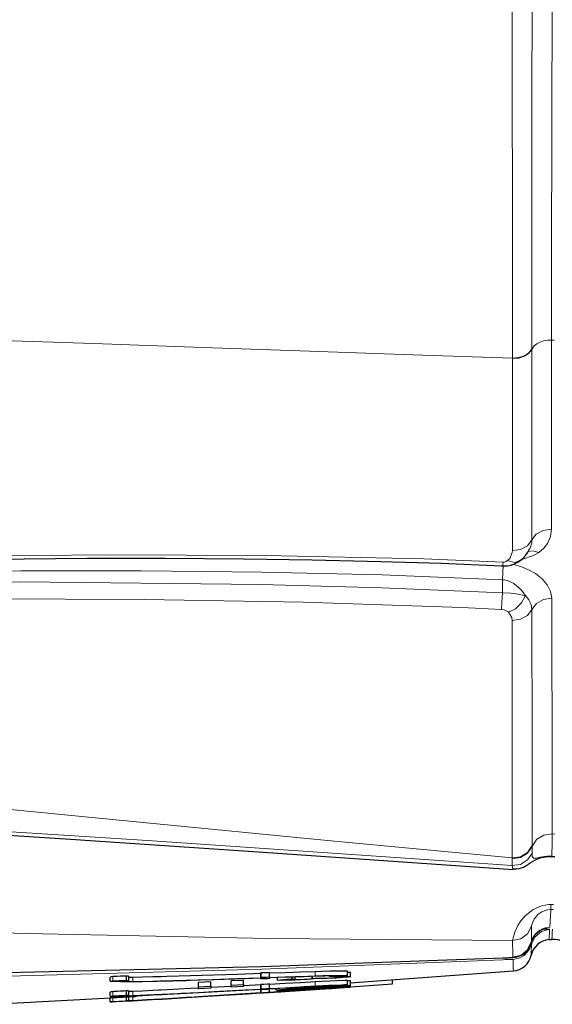
# Model space of a CAD drawing. Units: inches. Extents: x 1201 to 2983, y 938 to 2308.
# Drawn here: x 1842 to 1879, y 2080 to 2150 of the extents above; entities that cross this region are included whole.
import ezdxf

# ---------------------------------------------------------------- set-up
doc = ezdxf.new("R2010")
doc.units = ezdxf.units.IN
doc.header["$MEASUREMENT"] = 0
doc.layers.add('Capa 1', color=7, linetype='Continuous')

msp = doc.modelspace()

# ---------------------------------------------------------------- linework, layer by layer
at = {"layer": 'Capa 1', "color": 7, "lineweight": 9, "true_color": 0xffffff}
for points in [[(1878.035, 2186.187), (1878.021, 2174.611), (1878.009, 2164.61), (1878.003, 2159.661), (1877.998, 2154.768), (1877.992, 2149.945), (1877.988, 2145.641), (1877.984, 2141.419), (1877.981, 2137.274), (1877.979, 2133.24), (1877.978, 2129.927), (1877.977, 2126.715)], [(1879.523, 2186.545), (1879.523, 2186.544), (1879.516, 2184.034), (1879.486, 2173.998), (1879.465, 2167.343), (1879.443, 2160.751), (1879.422, 2154.254), (1879.407, 2149.425), (1879.393, 2144.681), (1879.381, 2140.043), (1879.372, 2135.532), (1879.365, 2131.361), (1879.362, 2127.342)], [(1876.604, 2126.06), (1876.604, 2126.06), (1876.603, 2129.299), (1876.602, 2132.64), (1876.599, 2138.07), (1876.595, 2143.693), (1876.591, 2149.467), (1876.587, 2154.318), (1876.582, 2160.879), (1876.577, 2167.53), (1876.574, 2174.24), (1876.57, 2185.833)], [(1876.604, 2126.06), (1869.552, 2126.303), (1862.241, 2126.557), (1854.702, 2126.82), (1846.968, 2127.091), (1839.073, 2127.367), (1828.504, 2127.738), (1817.787, 2128.113), (1806.998, 2128.489)], [(1879.362, 2127.342), (1879.081, 2127.33), (1878.809, 2127.28), (1878.556, 2127.193), (1878.335, 2127.073), (1878.152, 2126.926), (1878.016, 2126.757), (1877.977, 2126.686)], [(1879.362, 2127.342), (1879.362, 2125.32), (1879.363, 2121.414), (1879.366, 2117.702), (1879.372, 2113.954)], [(1879.564, 2127.335), (1879.362, 2127.342)], [(1877.977, 2126.715), (1877.77, 2126.444), (1877.449, 2126.232), (1877.046, 2126.099), (1876.604, 2126.06)], [(1877.977, 2126.686), (1877.77, 2126.415), (1877.449, 2126.202), (1877.046, 2126.069), (1876.604, 2126.03)], [(1877.977, 2126.715), (1877.977, 2126.686)], [(1877.977, 2126.686), (1877.977, 2123.013), (1877.978, 2119.494), (1877.979, 2115.839), (1877.981, 2113.199)], [(1876.598, 2112.443), (1876.6, 2115.1), (1876.602, 2118.78), (1876.604, 2122.319), (1876.604, 2126.03)], [(1876.604, 2126.03), (1876.604, 2126.06)], [(1879.372, 2113.954), (1878.784, 2113.874), (1878.29, 2113.606), (1877.981, 2113.199)], [(1879.372, 2113.954), (1879.304, 2113.45), (1879.083, 2112.956), (1878.825, 2112.625), (1878.472, 2112.32)], [(1877.981, 2113.199), (1877.673, 2112.794), (1877.183, 2112.525), (1876.598, 2112.443)], [(1877.981, 2113.199), (1877.967, 2113.004), (1877.852, 2112.626)], [(1876.256, 2111.739), (1876.264, 2111.745), (1876.418, 2111.9), (1876.59, 2112.314), (1876.598, 2112.443)], [(1878.472, 2112.32), (1878.096, 2112.095), (1877.26, 2111.808)], [(1878.472, 2112.32), (1878.07, 2112.438), (1877.713, 2112.39)], [(1807.666, 2111.311), (1827.785, 2111.867), (1837.848, 2112.054), (1847.912, 2112.149), (1859.127, 2112.111), (1870.344, 2111.861), (1875.942, 2111.633)], [(1875.928, 2111.361), (1875.932, 2111.431), (1875.942, 2111.633)], [(1875.942, 2111.633), (1876.037, 2111.639), (1876.159, 2111.68), (1876.256, 2111.739)], [(1877.143, 2111.737), (1876.742, 2111.614), (1876.256, 2111.739)], [(1875.898, 2110.39), (1867.385, 2110.731), (1858.868, 2110.927), (1850.341, 2111.012), (1841.815, 2111.011), (1824.744, 2110.822), (1807.673, 2110.466)], [(1875.898, 2110.39), (1875.924, 2110.923), (1875.947, 2111.376)], [(1876.541, 2111.468), (1876.771, 2111.431), (1877.314, 2111.277), (1877.8, 2111.074), (1878.228, 2110.83), (1878.715, 2110.443), (1879.072, 2110.018), (1879.303, 2109.549), (1879.382, 2109.075)], [(1807.673, 2109.958), (1824.724, 2110.185), (1841.777, 2110.249), (1858.838, 2110.058), (1867.37, 2109.822), (1875.898, 2109.452)], [(1877.528, 2109.26), (1877.23, 2109.674), (1876.694, 2110.125), (1876.244, 2110.325), (1876.037, 2110.373), (1875.898, 2110.39)], [(1875.898, 2109.452), (1875.898, 2110.39)], [(1875.836, 2108.282), (1875.863, 2108.788), (1875.898, 2109.452)], [(1875.898, 2109.452), (1876.491, 2109.425), (1877.01, 2109.368), (1877.447, 2109.282), (1877.528, 2109.26)], [(1875.836, 2108.282), (1873.03, 2108.419), (1861.799, 2108.805), (1850.563, 2108.993), (1839.325, 2109.039), (1828.081, 2108.981), (1816.839, 2108.845), (1807.694, 2108.695)], [(1876.323, 2108.088), (1876.831, 2108.338), (1877.258, 2108.753), (1877.528, 2109.26)], [(1877.528, 2109.26), (1877.77, 2108.964), (1877.925, 2108.645), (1877.984, 2108.291)], [(1877.984, 2108.291), (1878.298, 2108.716), (1878.793, 2108.995), (1879.382, 2109.075)], [(1879.382, 2109.075), (1879.39, 2106.284), (1879.398, 2103.701), (1879.405, 2101.327), (1879.41, 2099.166), (1879.412, 2097.245), (1879.413, 2095.406), (1879.412, 2093.79), (1879.41, 2092.402)], [(1876.323, 2108.088), (1876.299, 2108.111), (1876.169, 2108.197), (1876.014, 2108.255), (1875.836, 2108.282)], [(1876.594, 2107.505), (1876.558, 2107.723), (1876.323, 2108.088)], [(1876.594, 2107.505), (1877.18, 2107.588), (1877.673, 2107.866), (1877.984, 2108.291)], [(1877.984, 2108.291), (1877.986, 2106.258), (1877.988, 2104.332), (1877.99, 2102.51), (1877.992, 2100.799), (1877.994, 2098.487), (1877.995, 2096.442), (1877.996, 2094.61), (1877.996, 2092.986), (1877.995, 2091.584)], [(1876.581, 2090.704), (1876.581, 2092.11), (1876.581, 2093.74), (1876.582, 2095.588), (1876.583, 2097.651), (1876.586, 2099.974), (1876.588, 2102.287), (1876.591, 2104.799), (1876.594, 2107.505)], [(1876.581, 2090.704), (1863.53, 2091.947), (1850.475, 2093.216), (1837.428, 2094.487), (1822.109, 2095.963), (1806.923, 2097.392)], [(1806.916, 2094.613), (1828.856, 2093.336), (1850.789, 2091.944), (1876.581, 2090.163)], [(1877.995, 2091.521), (1878.318, 2092.007), (1878.82, 2092.32), (1879.41, 2092.402)], [(1879.41, 2092.402), (1879.407, 2091.789), (1879.401, 2090.823)], [(1879.61, 2092.383), (1879.41, 2092.402)], [(1876.581, 2090.704), (1877.17, 2090.786), (1877.671, 2091.098), (1877.995, 2091.584)], [(1876.581, 2090.641), (1877.17, 2090.723), (1877.671, 2091.035), (1877.995, 2091.521)], [(1877.995, 2091.521), (1877.994, 2091.048)], [(1877.995, 2091.584), (1877.995, 2091.521)], [(1876.581, 2090.163), (1877.17, 2090.247), (1877.671, 2090.56), (1877.994, 2091.048)], [(1876.581, 2090.641), (1876.581, 2090.704)], [(1876.581, 2090.163), (1876.581, 2090.641)], [(1877.994, 2091.048), (1878.012, 2090.81), (1878.088, 2090.686), (1878.291, 2090.684), (1878.568, 2090.75), (1878.863, 2090.804), (1879.048, 2090.823), (1879.163, 2090.828), (1879.346, 2090.826), (1879.401, 2090.823)], [(1879.399, 2090.802), (1879.4, 2090.807), (1879.401, 2090.823)], [(1879.401, 2090.823), (1879.601, 2090.809)], [(1876.67, 2089.952), (1876.622, 2089.941), (1876.581, 2090.163)], [(1876.616, 2084.86), (1876.67, 2085.112), (1876.779, 2085.451), (1876.994, 2085.916), (1877.205, 2086.251), (1877.504, 2086.608), (1878.083, 2087.065), (1878.661, 2087.315), (1879.186, 2087.404), (1879.32, 2087.407)], [(1879.32, 2087.407), (1879.317, 2087.152), (1879.314, 2087.051)], [(1879.32, 2087.407), (1879.521, 2087.406)], [(1876.616, 2084.86), (1859.403, 2084.998), (1842.191, 2085.352), (1824.561, 2085.863), (1806.933, 2086.459)], [(1879.314, 2087.051), (1879.121, 2087.038), (1878.984, 2087.01), (1878.695, 2086.898), (1878.406, 2086.692), (1878.152, 2086.377), (1878.042, 2086.157), (1877.989, 2085.999), (1877.962, 2085.864)], [(1879.314, 2087.051), (1879.31, 2086.972), (1879.293, 2086.639), (1879.245, 2085.797)], [(1879.514, 2087.051), (1879.314, 2087.051)], [(1876.616, 2084.86), (1877.198, 2084.986), (1877.676, 2085.342), (1877.962, 2085.864)], [(1877.962, 2085.864), (1877.96, 2085.692), (1877.951, 2085.099), (1877.947, 2084.736)], [(1879.245, 2085.797), (1878.671, 2085.645), (1878.21, 2085.269), (1877.947, 2084.736)], [(1879.245, 2085.797), (1879.163, 2085.778), (1879.037, 2085.766)], [(1877.945, 2084.591), (1878.205, 2085.126), (1878.664, 2085.504), (1879.238, 2085.659)], [(1878.724, 2085.667), (1879.047, 2085.671), (1879.238, 2085.659)], [(1879.238, 2085.659), (1879.235, 2085.607), (1879.224, 2085.415), (1879.208, 2085.116), (1879.198, 2084.948), (1879.197, 2084.922)], [(1879.398, 2084.937), (1879.398, 2084.939), (1879.399, 2084.97), (1879.409, 2085.144), (1879.426, 2085.448), (1879.438, 2085.669)], [(1876.644, 2083.674), (1876.634, 2084.056), (1876.62, 2084.679), (1876.616, 2084.86)], [(1877.945, 2084.591), (1877.938, 2084.027), (1877.937, 2083.968), (1877.935, 2083.826), (1877.935, 2083.816)], [(1875.919, 2083.627), (1875.92, 2083.627), (1876.16, 2083.638), (1876.357, 2083.649), (1876.524, 2083.661), (1876.623, 2083.67), (1876.644, 2083.674)], [(1876.648, 2083.523), (1877.058, 2083.605), (1877.425, 2083.804)], [(1875.93, 2083.504), (1858.868, 2082.826), (1841.797, 2082.354), (1836.176, 2082.236), (1818.503, 2081.962)], [(1876.648, 2083.523), (1876.608, 2083.526), (1876.488, 2083.525), (1876.307, 2083.52), (1876.084, 2083.511), (1875.93, 2083.504)], [(1876.671, 2082.71), (1876.67, 2082.721), (1876.666, 2082.869), (1876.664, 2082.931), (1876.648, 2083.523)], [(1848.344, 2082.004), (1848.344, 2082.305)], [(1849.743, 2081.952), (1849.743, 2082.254)], [(1862.657, 2082.352), (1862.657, 2082.653)], [(1862.657, 2081.631), (1862.657, 2081.933)], [(1848.344, 2080.939), (1848.344, 2081.24)], [(1849.743, 2080.955), (1849.743, 2081.256)], [(1849.743, 2080.601), (1849.743, 2080.903)], [(1848.344, 2080.534), (1848.344, 2080.835)]]:
    msp.add_lwpolyline(points, dxfattribs=at)
at = {"layer": 'Capa 1', "color": 7, "lineweight": 25, "true_color": 0xffffff}
for points in [[(1877.134, 2111.746), (1877.248, 2111.827), (1877.354, 2111.914), (1877.546, 2112.113), (1877.703, 2112.336), (1877.775, 2112.476), (1877.835, 2112.623)], [(1807.669, 2111.123), (1812.923, 2111.287), (1818.178, 2111.434), (1825.68, 2111.616), (1833.183, 2111.76), (1839.839, 2111.85), (1846.495, 2111.902), (1852.038, 2111.909), (1857.581, 2111.872), (1862.433, 2111.797), (1867.285, 2111.688), (1871.556, 2111.563), (1875.825, 2111.366), (1875.876, 2111.363), (1875.927, 2111.36)], [(1875.801, 2111.371), (1876.033, 2111.359), (1876.262, 2111.375), (1876.508, 2111.427), (1876.744, 2111.509), (1876.993, 2111.636), (1877.222, 2111.799)], [(1806.859, 2094.399), (1807.499, 2094.365), (1808.139, 2094.331), (1819.916, 2093.652), (1831.69, 2092.913), (1844.987, 2092.049), (1858.282, 2091.16), (1867.474, 2090.527), (1876.665, 2089.881)], [(1876.672, 2089.943), (1876.783, 2089.93), (1876.889, 2089.928), (1877.077, 2089.953), (1877.245, 2090.003), (1877.392, 2090.061), (1877.516, 2090.121), (1877.628, 2090.185), (1877.716, 2090.243), (1877.798, 2090.299), (1877.871, 2090.349), (1878.015, 2090.444), (1878.194, 2090.546), (1878.324, 2090.609), (1878.484, 2090.674), (1878.635, 2090.722), (1878.814, 2090.765), (1878.957, 2090.787), (1879.117, 2090.803), (1879.249, 2090.809), (1879.383, 2090.803), (1879.391, 2090.802), (1879.398, 2090.801)], [(1879.399, 2090.802), (1879.5, 2090.795), (1879.6, 2090.788)], [(1878.118, 2085.122), (1878.196, 2085.245), (1878.286, 2085.356), (1878.399, 2085.464), (1878.524, 2085.558), (1878.633, 2085.624), (1878.744, 2085.678), (1878.824, 2085.71), (1878.897, 2085.734), (1878.939, 2085.746), (1878.973, 2085.754), (1878.998, 2085.759), (1879.016, 2085.763), (1879.032, 2085.766), (1879.038, 2085.767), (1879.039, 2085.767)], [(1877.96, 2084.73), (1878.011, 2084.941), (1878.118, 2085.122)], [(1876.644, 2083.674), (1877.22, 2083.825), (1877.682, 2084.202), (1877.947, 2084.736)], [(1877.425, 2083.804), (1877.753, 2084.153), (1877.945, 2084.591)], [(1879.197, 2084.922), (1879.398, 2084.937)], [(1875.972, 2083.629), (1876.068, 2083.634), (1876.16, 2083.638), (1876.298, 2083.645), (1876.424, 2083.653), (1876.54, 2083.661), (1876.641, 2083.669), (1876.686, 2083.673), (1876.735, 2083.679), (1876.78, 2083.685), (1876.83, 2083.693), (1876.916, 2083.712), (1877.006, 2083.737), (1877.161, 2083.798), (1877.311, 2083.875), (1877.476, 2083.981), (1877.61, 2084.118), (1877.618, 2084.13), (1877.626, 2084.142)], [(1818.447, 2082.34), (1836.167, 2082.537), (1841.789, 2082.63), (1858.856, 2083.025), (1875.919, 2083.627)], [(1848.131, 2082.276), (1848.131, 2081.975)], [(1848.344, 2082.305), (1848.213, 2082.294), (1848.146, 2082.276)], [(1849.3, 2082.337), (1849.128, 2082.335), (1848.886, 2082.33), (1848.631, 2082.321), (1848.415, 2082.31), (1848.344, 2082.305)], [(1849.3, 2082.035), (1849.3, 2082.337)], [(1849.451, 2082.326), (1849.448, 2082.331), (1849.395, 2082.335), (1849.3, 2082.337)], [(1849.743, 2082.254), (1849.531, 2082.255), (1849.46, 2082.258)], [(1849.461, 2082.024), (1849.461, 2082.326)], [(1858.809, 2082.521), (1857.147, 2082.465), (1853.824, 2082.36), (1852.163, 2082.312), (1851.747, 2082.3), (1851.721, 2082.299), (1851.72, 2082.299), (1851.718, 2082.299), (1851.712, 2082.299), (1851.686, 2082.298), (1851.582, 2082.296), (1851.168, 2082.284), (1850.427, 2082.265), (1849.743, 2082.254)], [(1858.809, 2082.567), (1858.809, 2082.555), (1858.808, 2082.535)], [(1858.808, 2082.535), (1858.808, 2082.233)], [(1858.809, 2082.219), (1858.808, 2082.231), (1858.808, 2082.242), (1858.809, 2082.253), (1858.809, 2082.265)], [(1859.426, 2082.587), (1859.271, 2082.582), (1859.04, 2082.574), (1858.809, 2082.567)], [(1858.809, 2082.265), (1858.809, 2082.567)], [(1858.809, 2082.265), (1858.963, 2082.27), (1859.194, 2082.278), (1859.426, 2082.286)], [(1862.657, 2082.653), (1861.613, 2082.619), (1860.527, 2082.581), (1859.426, 2082.542)], [(1859.426, 2082.286), (1859.426, 2082.587)], [(1859.426, 2082.249), (1859.426, 2082.55)], [(1859.426, 2082.241), (1860.508, 2082.279), (1861.593, 2082.317), (1862.657, 2082.352)], [(1863.192, 2082.35), (1862.296, 2082.319), (1861.838, 2082.302), (1861.374, 2082.285), (1861.316, 2082.283), (1861.287, 2082.282), (1861.28, 2082.281), (1861.278, 2082.281), (1861.277, 2082.281), (1861.276, 2082.281), (1861.273, 2082.281), (1861.258, 2082.281), (1861.2, 2082.278), (1860.968, 2082.27), (1860.038, 2082.235), (1859.426, 2082.213)], [(1859.426, 2082.286), (1859.426, 2082.282)], [(1859.426, 2082.275), (1859.426, 2082.263), (1859.426, 2082.249)], [(1861.024, 2082.14), (1861.024, 2082.272)], [(1861.222, 2082.134), (1861.222, 2082.279)], [(1862.431, 2082.324), (1862.431, 2082.175)], [(1862.432, 2082.177), (1862.432, 2082.324)], [(1864.929, 2082.685), (1864.932, 2082.69), (1864.766, 2082.697), (1864.201, 2082.692), (1863.692, 2082.682), (1863.115, 2082.667), (1862.657, 2082.653)], [(1862.657, 2082.352), (1863.334, 2082.372), (1863.945, 2082.387), (1864.625, 2082.396), (1864.884, 2082.392), (1864.942, 2082.384), (1864.903, 2082.375), (1864.812, 2082.366), (1864.734, 2082.36)], [(1862.941, 2082.201), (1862.99, 2082.188), (1863.088, 2082.186), (1863.261, 2082.19), (1863.464, 2082.197), (1863.791, 2082.212), (1864.142, 2082.23), (1864.363, 2082.244), (1864.616, 2082.267)], [(1863.813, 2082.346), (1863.87, 2082.354), (1863.89, 2082.358), (1863.9, 2082.362), (1863.876, 2082.365), (1863.806, 2082.365), (1863.614, 2082.362), (1863.192, 2082.35)], [(1863.636, 2082.316), (1863.633, 2082.318), (1863.784, 2082.342), (1863.813, 2082.346)], [(1863.804, 2082.315), (1863.701, 2082.313), (1863.641, 2082.314)], [(1864.299, 2082.29), (1864.676, 2082.303), (1864.957, 2082.308), (1865.108, 2082.306), (1865.144, 2082.296), (1865.012, 2082.276), (1864.784, 2082.257), (1864.455, 2082.235), (1863.753, 2082.197)], [(1864.734, 2082.36), (1864.532, 2082.347), (1864.297, 2082.335), (1864.001, 2082.322), (1863.804, 2082.315)], [(1864.079, 2082.266), (1864.079, 2082.325)], [(1864.079, 2082.266), (1864.19, 2082.278), (1864.244, 2082.284), (1864.299, 2082.29)], [(1864.627, 2082.272), (1864.633, 2082.275), (1864.548, 2082.278), (1864.372, 2082.276), (1864.147, 2082.269), (1864.079, 2082.266)], [(1864.943, 2082.384), (1864.943, 2082.685)], [(1865.14, 2082.6), (1865.146, 2082.602), (1864.943, 2082.608)], [(1865.127, 2081.867), (1876.671, 2082.71)], [(1865.147, 2082.298), (1865.147, 2082.6)], [(1848.152, 2081.974), (1848.139, 2081.98), (1848.198, 2081.991), (1848.31, 2082.002), (1848.344, 2082.004)], [(1849.434, 2081.931), (1848.894, 2081.931), (1848.197, 2081.955)], [(1848.344, 2082.004), (1848.547, 2082.015), (1848.783, 2082.025), (1849.039, 2082.032), (1849.219, 2082.035), (1849.3, 2082.035)], [(1849.3, 2082.035), (1849.395, 2082.034), (1849.453, 2082.024)], [(1849.417, 2082.008), (1849.345, 2081.982), (1849.361, 2081.974)], [(1849.39, 2081.96), (1849.52, 2081.953), (1849.743, 2081.952)], [(1849.456, 2082.021), (1849.417, 2082.008)], [(1858.809, 2082.191), (1857.696, 2082.153), (1855.471, 2082.079), (1854.359, 2082.044), (1853.803, 2082.026), (1853.525, 2082.018), (1853.386, 2082.014), (1853.316, 2082.012), (1853.281, 2082.01), (1853.142, 2082.006), (1852.589, 2081.99), (1851.489, 2081.962), (1850.43, 2081.941), (1849.434, 2081.931)], [(1849.743, 2081.952), (1850.411, 2081.963), (1851.135, 2081.982), (1851.477, 2081.991), (1851.649, 2081.996), (1851.692, 2081.997), (1851.714, 2081.998), (1851.719, 2081.998), (1851.73, 2081.998), (1851.773, 2081.999), (1851.945, 2082.004), (1852.633, 2082.024), (1855.386, 2082.107), (1857.097, 2082.162), (1857.953, 2082.19), (1858.809, 2082.219)], [(1855.263, 2081.928), (1854.387, 2081.887)], [(1854.387, 2081.586), (1854.387, 2081.887)], [(1854.387, 2081.586), (1855.263, 2081.627)], [(1854.387, 2081.451), (1854.387, 2081.586)], [(1855.263, 2081.627), (1855.263, 2081.928)], [(1855.263, 2081.627), (1855.263, 2081.494)], [(1856.707, 2081.605), (1855.263, 2081.529)], [(1857.583, 2082.039), (1856.708, 2081.997)], [(1856.708, 2081.696), (1856.708, 2081.997)], [(1856.708, 2081.696), (1857.583, 2081.738)], [(1856.708, 2081.567), (1856.708, 2081.696)], [(1857.583, 2081.612), (1856.708, 2081.567)], [(1857.583, 2081.738), (1857.583, 2082.039)], [(1857.583, 2081.738), (1857.583, 2081.612)], [(1858.809, 2081.718), (1857.583, 2081.652)], [(1858.809, 2081.744), (1858.809, 2081.737), (1858.808, 2081.726)], [(1858.808, 2081.726), (1858.808, 2081.425)], [(1858.809, 2082.141), (1858.809, 2082.154), (1858.809, 2082.172), (1858.809, 2082.182), (1858.809, 2082.191)], [(1858.809, 2082.181), (1858.809, 2082.141)], [(1859.426, 2082.164), (1859.271, 2082.158), (1859.117, 2082.153), (1858.963, 2082.147), (1858.809, 2082.141)], [(1859.426, 2081.778), (1859.271, 2081.769), (1859.04, 2081.756), (1858.809, 2081.744)], [(1858.809, 2081.442), (1858.809, 2081.744)], [(1859.426, 2082.213), (1859.426, 2082.201), (1859.426, 2082.182), (1859.426, 2082.173), (1859.426, 2082.164)], [(1862.657, 2081.933), (1861.614, 2081.875), (1860.528, 2081.814), (1859.426, 2081.753)], [(1859.426, 2081.476), (1859.426, 2081.778)], [(1859.426, 2081.455), (1859.426, 2081.757)], [(1863.192, 2081.651), (1862.296, 2081.6), (1861.837, 2081.574), (1861.374, 2081.547), (1861.316, 2081.544), (1861.287, 2081.542), (1861.28, 2081.542), (1861.278, 2081.542), (1861.277, 2081.542), (1861.276, 2081.541), (1861.273, 2081.541), (1861.258, 2081.54), (1861.2, 2081.537), (1860.968, 2081.524), (1860.038, 2081.471), (1859.426, 2081.436)], [(1859.426, 2081.451), (1860.507, 2081.511), (1861.593, 2081.572), (1862.657, 2081.631)], [(1859.876, 2081.361), (1859.899, 2081.369), (1860.228, 2081.4), (1860.756, 2081.44), (1861.429, 2081.486), (1862.261, 2081.54), (1863.276, 2081.603), (1864.079, 2081.65), (1864.715, 2081.683), (1865.049, 2081.697), (1865.14, 2081.695)], [(1859.97, 2082.233), (1859.97, 2082.053)], [(1865.085, 2081.59), (1865.08, 2081.589), (1864.904, 2081.575), (1864.584, 2081.551), (1864.116, 2081.518), (1863.217, 2081.457), (1863.086, 2081.449), (1863.053, 2081.446), (1863.036, 2081.445), (1863.032, 2081.445), (1863.024, 2081.445), (1862.991, 2081.442), (1862.86, 2081.434), (1862.334, 2081.399), (1860.231, 2081.261), (1859.977, 2081.245)], [(1864.237, 2081.577), (1864.288, 2081.582), (1864.299, 2081.584), (1864.301, 2081.585), (1864.301, 2081.585), (1864.302, 2081.585), (1864.302, 2081.585), (1864.301, 2081.585), (1864.3, 2081.586), (1864.274, 2081.586), (1864.13, 2081.58), (1863.875, 2081.566), (1863.461, 2081.54), (1862.664, 2081.49), (1862.55, 2081.483), (1862.436, 2081.475), (1862.432, 2081.475), (1862.43, 2081.475), (1862.429, 2081.475), (1862.426, 2081.475), (1862.412, 2081.474), (1862.354, 2081.47), (1862.126, 2081.456), (1861.213, 2081.397), (1859.977, 2081.319)], [(1859.977, 2081.327), (1861.897, 2081.449), (1862.857, 2081.51), (1863.337, 2081.541), (1863.577, 2081.557), (1863.697, 2081.565), (1863.817, 2081.573)], [(1859.977, 2081.269), (1860.872, 2081.327), (1862.662, 2081.444), (1862.774, 2081.451), (1862.802, 2081.453), (1862.816, 2081.454), (1862.823, 2081.454), (1862.826, 2081.454), (1862.827, 2081.455), (1862.827, 2081.455), (1862.828, 2081.455), (1862.832, 2081.455), (1862.846, 2081.456), (1862.902, 2081.459), (1863.125, 2081.474), (1863.779, 2081.518), (1864.026, 2081.535), (1864.229, 2081.55), (1864.331, 2081.559), (1864.365, 2081.563), (1864.271, 2081.56), (1864.071, 2081.55), (1863.778, 2081.532), (1863.23, 2081.498), (1862.699, 2081.463), (1862.565, 2081.455), (1862.499, 2081.45), (1862.465, 2081.448), (1862.432, 2081.446), (1862.43, 2081.446), (1862.428, 2081.446), (1862.419, 2081.445), (1862.386, 2081.443), (1862.252, 2081.434), (1861.718, 2081.4), (1860.847, 2081.344), (1859.977, 2081.288)], [(1864.363, 2081.544), (1864.366, 2081.545), (1864.302, 2081.542), (1864.131, 2081.533), (1863.868, 2081.517), (1863.413, 2081.488), (1863.088, 2081.466), (1862.923, 2081.456), (1862.882, 2081.453), (1862.881, 2081.453), (1862.876, 2081.453), (1862.855, 2081.451), (1862.773, 2081.446), (1862.444, 2081.424), (1861.128, 2081.338), (1859.977, 2081.264)], [(1862.679, 2082.164), (1862.558, 2082.149), (1862.331, 2082.131), (1862.03, 2082.112), (1861.642, 2082.09), (1861.163, 2082.068), (1860.707, 2082.05), (1860.329, 2082.04), (1859.984, 2082.046)], [(1859.988, 2082.053), (1859.993, 2082.061), (1860.139, 2082.081), (1860.438, 2082.105), (1860.8, 2082.128), (1861.024, 2082.14)], [(1861.222, 2082.134), (1860.837, 2082.112), (1860.652, 2082.099), (1860.533, 2082.088), (1860.486, 2082.075)], [(1860.535, 2082.069), (1860.703, 2082.069), (1860.933, 2082.075), (1861.218, 2082.086), (1861.553, 2082.101), (1861.867, 2082.118), (1862.095, 2082.132), (1862.264, 2082.146), (1862.397, 2082.162), (1862.425, 2082.168), (1862.431, 2082.171), (1862.431, 2082.172), (1862.431, 2082.172), (1862.431, 2082.173), (1862.431, 2082.173), (1862.431, 2082.173), (1862.431, 2082.176), (1862.432, 2082.177)], [(1864.348, 2081.643), (1864.343, 2081.646), (1864.149, 2081.64), (1863.825, 2081.623), (1863.394, 2081.599), (1862.689, 2081.557), (1861.953, 2081.51), (1861.361, 2081.47), (1860.959, 2081.44), (1860.701, 2081.418), (1860.622, 2081.407)], [(1861.024, 2082.14), (1861.073, 2082.139), (1861.148, 2082.136), (1861.222, 2082.134)], [(1862.432, 2082.177), (1862.686, 2082.189), (1862.813, 2082.195), (1862.877, 2082.198), (1862.909, 2082.2), (1862.925, 2082.2), (1862.933, 2082.201), (1862.937, 2082.201), (1862.939, 2082.201), (1862.94, 2082.201), (1862.941, 2082.201)], [(1864.929, 2082.038), (1864.932, 2082.04), (1864.767, 2082.037), (1864.204, 2082.013), (1863.696, 2081.988), (1863.12, 2081.958), (1862.657, 2081.933)], [(1862.657, 2081.631), (1863.334, 2081.668), (1863.946, 2081.699), (1864.625, 2081.73), (1864.884, 2081.739), (1864.942, 2081.737), (1864.903, 2081.731), (1864.812, 2081.723), (1864.734, 2081.716)], [(1862.657, 2081.399), (1863.335, 2081.444), (1863.947, 2081.485), (1864.625, 2081.53), (1864.884, 2081.548), (1864.942, 2081.551), (1864.903, 2081.549), (1864.813, 2081.542), (1864.734, 2081.537)], [(1862.693, 2082.164), (1862.688, 2082.164), (1862.684, 2082.164), (1862.679, 2082.164)], [(1863.621, 2082.191), (1863.182, 2082.173), (1862.862, 2082.165), (1862.693, 2082.164)], [(1863.813, 2081.673), (1863.87, 2081.679), (1863.89, 2081.682), (1863.9, 2081.684), (1863.876, 2081.685), (1863.806, 2081.683), (1863.615, 2081.673), (1863.192, 2081.651)], [(1863.636, 2081.651), (1863.633, 2081.651), (1863.784, 2081.67), (1863.813, 2081.673)], [(1863.804, 2081.657), (1863.701, 2081.652), (1863.641, 2081.65)], [(1864.734, 2081.716), (1864.532, 2081.702), (1864.297, 2081.686), (1864.001, 2081.668), (1863.804, 2081.657)], [(1863.817, 2081.573), (1864.163, 2081.595), (1864.509, 2081.618), (1865.011, 2081.652)], [(1863.817, 2081.543), (1864.163, 2081.566), (1864.509, 2081.589), (1865.011, 2081.623)], [(1863.817, 2081.543), (1863.817, 2081.573)], [(1865.011, 2081.645), (1864.801, 2081.631), (1864.592, 2081.617), (1864.183, 2081.59)], [(1864.183, 2081.59), (1864.534, 2081.611), (1864.852, 2081.629), (1865.079, 2081.639), (1865.13, 2081.64), (1865.139, 2081.639), (1865.087, 2081.633)], [(1865.011, 2081.617), (1864.801, 2081.603), (1864.592, 2081.589), (1864.183, 2081.562)], [(1864.183, 2081.562), (1864.599, 2081.587), (1864.909, 2081.605), (1865.121, 2081.613)], [(1865.13, 2081.612), (1865.005, 2081.601), (1864.767, 2081.582), (1864.428, 2081.558), (1864.183, 2081.54)], [(1864.183, 2081.54), (1864.733, 2081.575), (1865.004, 2081.591), (1865.117, 2081.595)], [(1864.183, 2081.59), (1864.183, 2081.59), (1864.183, 2081.59)], [(1864.183, 2081.59), (1864.183, 2081.59)], [(1864.183, 2081.562), (1864.183, 2081.562)], [(1865.087, 2081.633), (1864.874, 2081.619), (1864.555, 2081.598), (1864.237, 2081.577)], [(1865.14, 2081.997), (1865.012, 2081.997), (1864.942, 2081.994)], [(1864.942, 2081.554), (1865.049, 2081.561), (1865.14, 2081.569)], [(1864.943, 2081.737), (1864.943, 2082.038)], [(1865.011, 2081.652), (1865.013, 2081.65), (1865.013, 2081.648)], [(1865.011, 2081.623), (1865.011, 2081.628)], [(1865.011, 2081.623), (1865.011, 2081.621), (1865.011, 2081.617)], [(1865.011, 2081.617), (1865.011, 2081.622)], [(1865.14, 2081.695), (1865.14, 2081.997)], [(1865.14, 2081.584), (1868.109, 2081.785)], [(1865.14, 2081.639), (1865.14, 2081.695)], [(1865.14, 2081.613), (1865.14, 2081.639)], [(1865.14, 2081.595), (1865.14, 2081.613)], [(1865.14, 2081.569), (1865.14, 2081.595)], [(1868.109, 2081.785), (1868.109, 2082.087)], [(1839.828, 2080.347), (1849.931, 2080.904)], [(1848.131, 2081.217), (1848.131, 2080.915)], [(1848.151, 2080.915), (1848.139, 2080.918), (1848.198, 2080.927), (1848.309, 2080.936), (1848.344, 2080.939)], [(1848.344, 2081.24), (1848.213, 2081.229), (1848.146, 2081.217)], [(1849.434, 2080.933), (1848.894, 2080.915), (1848.198, 2080.906)], [(1849.3, 2081.289), (1849.128, 2081.283), (1848.885, 2081.272), (1848.63, 2081.258), (1848.414, 2081.245), (1848.344, 2081.24)], [(1848.344, 2080.939), (1848.547, 2080.952), (1848.783, 2080.965), (1849.039, 2080.978), (1849.22, 2080.985), (1849.3, 2080.988)], [(1849.3, 2080.89), (1849.128, 2080.881), (1848.885, 2080.867), (1848.629, 2080.852), (1848.413, 2080.839), (1848.344, 2080.835)], [(1849.451, 2081.288), (1849.448, 2081.291), (1849.395, 2081.291), (1849.3, 2081.289)], [(1849.3, 2080.988), (1849.3, 2081.289)], [(1849.3, 2080.988), (1849.395, 2080.99), (1849.453, 2080.986)], [(1849.451, 2080.896), (1849.448, 2080.897), (1849.395, 2080.895), (1849.3, 2080.89)], [(1849.3, 2080.589), (1849.3, 2080.89)], [(1849.417, 2080.976), (1849.345, 2080.959), (1849.361, 2080.955)], [(1849.391, 2080.948), (1849.521, 2080.948), (1849.743, 2080.955)], [(1849.456, 2080.984), (1849.417, 2080.976)], [(1858.809, 2081.402), (1857.697, 2081.341), (1855.474, 2081.221), (1854.363, 2081.163), (1853.807, 2081.134), (1853.529, 2081.12), (1853.39, 2081.113), (1853.321, 2081.109), (1853.286, 2081.107), (1853.269, 2081.106), (1853.199, 2081.103), (1852.922, 2081.089), (1851.824, 2081.035), (1850.743, 2080.985), (1849.73, 2080.943), (1849.434, 2080.933)], [(1858.809, 2081.147), (1857.698, 2081.077), (1855.476, 2080.938), (1854.365, 2080.871), (1853.809, 2080.837), (1853.532, 2080.82), (1853.393, 2080.812), (1853.323, 2080.808), (1853.289, 2080.805), (1853.271, 2080.804), (1853.202, 2080.8), (1852.925, 2080.784), (1851.827, 2080.719), (1850.747, 2080.656), (1849.734, 2080.599), (1849.434, 2080.582)], [(1849.743, 2081.256), (1849.531, 2081.25), (1849.46, 2081.249)], [(1849.743, 2080.903), (1849.531, 2080.891), (1849.46, 2080.888)], [(1849.461, 2080.986), (1849.461, 2081.288)], [(1849.461, 2080.595), (1849.461, 2080.896)], [(1854.387, 2081.483), (1853.829, 2081.454), (1852.168, 2081.37), (1851.753, 2081.35), (1851.727, 2081.349), (1851.721, 2081.348), (1851.719, 2081.348), (1851.713, 2081.348), (1851.687, 2081.347), (1851.583, 2081.341), (1851.169, 2081.321), (1850.428, 2081.286), (1849.743, 2081.256)], [(1849.743, 2080.955), (1850.411, 2080.984), (1851.135, 2081.018), (1851.478, 2081.035), (1851.65, 2081.043), (1851.693, 2081.045), (1851.715, 2081.046), (1851.717, 2081.046), (1851.719, 2081.047), (1851.724, 2081.047), (1851.746, 2081.048), (1851.832, 2081.052), (1852.176, 2081.069), (1853.553, 2081.138), (1856.181, 2081.275), (1857.495, 2081.345), (1858.809, 2081.417)], [(1849.743, 2080.601), (1850.412, 2080.639), (1851.136, 2080.681), (1851.479, 2080.701), (1851.651, 2080.711), (1851.694, 2080.714), (1851.716, 2080.715), (1851.718, 2080.715), (1851.72, 2080.715), (1851.725, 2080.716), (1851.747, 2080.717), (1851.833, 2080.722), (1852.177, 2080.742), (1853.555, 2080.824), (1856.182, 2080.984), (1857.495, 2081.066), (1858.809, 2081.149)], [(1852.992, 2081.092), (1852.172, 2081.043), (1851.757, 2081.019), (1851.731, 2081.017), (1851.725, 2081.017), (1851.721, 2081.017), (1851.72, 2081.017), (1851.718, 2081.017), (1851.711, 2081.016), (1851.685, 2081.015), (1851.582, 2081.009), (1851.168, 2080.985), (1850.427, 2080.941), (1849.743, 2080.903)], [(1855.263, 2081.494), (1854.387, 2081.451)], [(1858.809, 2081.417), (1858.808, 2081.423), (1858.808, 2081.429), (1858.809, 2081.436), (1858.809, 2081.442)], [(1858.808, 2081.396), (1858.808, 2081.151)], [(1858.808, 2081.151), (1858.808, 2081.151), (1858.809, 2081.152), (1858.809, 2081.154)], [(1858.809, 2081.149), (1858.808, 2081.15)], [(1858.809, 2081.442), (1858.963, 2081.451), (1859.194, 2081.463), (1859.426, 2081.476)], [(1859.426, 2081.41), (1859.271, 2081.402), (1859.117, 2081.393), (1858.963, 2081.384), (1858.809, 2081.375)], [(1858.809, 2081.396), (1858.809, 2081.397), (1858.809, 2081.402)], [(1858.809, 2081.396), (1858.809, 2081.376)], [(1858.809, 2081.376), (1858.809, 2081.382), (1858.809, 2081.392)], [(1858.809, 2081.154), (1858.809, 2081.375)], [(1858.809, 2081.154), (1858.963, 2081.163), (1859.194, 2081.178), (1859.426, 2081.193)], [(1859.426, 2081.184), (1859.271, 2081.175), (1859.117, 2081.165), (1858.963, 2081.155), (1858.809, 2081.145)], [(1858.809, 2081.147), (1858.809, 2081.147), (1858.809, 2081.147)], [(1858.809, 2081.145), (1858.809, 2081.145), (1858.809, 2081.146)], [(1859.426, 2081.476), (1859.426, 2081.474)], [(1859.426, 2081.47), (1859.426, 2081.463), (1859.426, 2081.455)], [(1859.426, 2081.436), (1859.426, 2081.429), (1859.426, 2081.42), (1859.426, 2081.415), (1859.426, 2081.41)], [(1863.192, 2081.434), (1862.296, 2081.374), (1861.837, 2081.344), (1861.374, 2081.313), (1861.316, 2081.31), (1861.287, 2081.308), (1861.28, 2081.307), (1861.278, 2081.307), (1861.277, 2081.307), (1861.276, 2081.307), (1861.273, 2081.307), (1861.258, 2081.306), (1861.2, 2081.302), (1860.967, 2081.287), (1860.038, 2081.226), (1859.426, 2081.187)], [(1859.426, 2081.189), (1859.426, 2081.424)], [(1859.426, 2081.193), (1859.426, 2081.414)], [(1859.426, 2081.189), (1860.506, 2081.258), (1861.593, 2081.329), (1862.657, 2081.399)], [(1859.426, 2081.193), (1859.426, 2081.192)], [(1859.426, 2081.187), (1859.426, 2081.186), (1859.426, 2081.186)], [(1859.848, 2081.46), (1859.848, 2081.361)], [(1859.976, 2081.323), (1859.975, 2081.324), (1859.977, 2081.327)], [(1859.975, 2081.32), (1859.975, 2081.292)], [(1859.977, 2081.319), (1859.976, 2081.321)], [(1859.976, 2081.292), (1859.976, 2081.293), (1859.977, 2081.295)], [(1859.977, 2081.288), (1859.976, 2081.291)], [(1859.976, 2081.29), (1859.976, 2081.247)], [(1859.976, 2081.247), (1859.976, 2081.247), (1859.976, 2081.248), (1859.977, 2081.249)], [(1859.977, 2081.295), (1861.897, 2081.418), (1862.857, 2081.48), (1863.337, 2081.512), (1863.577, 2081.527), (1863.697, 2081.535), (1863.757, 2081.539), (1863.787, 2081.541), (1863.802, 2081.542), (1863.81, 2081.543), (1863.817, 2081.543)], [(1859.977, 2081.249), (1860.227, 2081.265), (1861.226, 2081.33), (1862.226, 2081.396), (1862.726, 2081.429), (1862.976, 2081.445), (1862.983, 2081.446), (1863.015, 2081.448), (1863.139, 2081.456), (1863.636, 2081.49), (1863.968, 2081.513), (1864.18, 2081.528), (1864.311, 2081.539)], [(1859.977, 2081.295), (1859.977, 2081.32)], [(1859.977, 2081.269), (1859.977, 2081.289)], [(1859.977, 2081.264), (1859.977, 2081.288)], [(1859.977, 2081.269), (1859.977, 2081.269)], [(1859.977, 2081.249), (1859.977, 2081.266)], [(1859.994, 2081.223), (1860.228, 2081.238), (1860.755, 2081.272), (1861.427, 2081.315), (1862.258, 2081.37), (1863.563, 2081.458)], [(1863.813, 2081.475), (1863.87, 2081.479), (1863.89, 2081.48), (1863.9, 2081.481), (1863.876, 2081.479), (1863.806, 2081.475), (1863.615, 2081.462), (1863.192, 2081.434)], [(1863.751, 2081.47), (1863.672, 2081.465), (1863.634, 2081.462)], [(1863.638, 2081.462), (1863.649, 2081.463), (1863.813, 2081.475)], [(1863.751, 2081.47), (1864.716, 2081.536)], [(1863.804, 2081.474), (1863.751, 2081.47)], [(1864.734, 2081.537), (1864.716, 2081.536)], [(1848.131, 2080.82), (1848.131, 2080.519)], [(1848.151, 2080.519), (1848.139, 2080.519), (1848.197, 2080.524), (1848.307, 2080.531), (1848.344, 2080.534)], [(1848.344, 2080.835), (1848.213, 2080.826), (1848.146, 2080.82)], [(1849.434, 2080.582), (1848.893, 2080.553), (1848.198, 2080.519)], [(1848.344, 2080.534), (1848.547, 2080.546), (1848.783, 2080.56), (1849.039, 2080.574), (1849.22, 2080.584), (1849.3, 2080.589)], [(1849.3, 2080.589), (1849.395, 2080.593), (1849.453, 2080.595)], [(1849.417, 2080.591), (1849.345, 2080.584), (1849.361, 2080.583)], [(1849.391, 2080.583), (1849.521, 2080.589), (1849.743, 2080.601)], [(1849.456, 2080.595), (1849.417, 2080.591)]]:
    msp.add_lwpolyline(points, dxfattribs=at)
for points in [[(1879.197, 2084.922), (1878.578, 2084.872), (1878.065, 2084.422), (1877.935, 2083.816)], [(1880.819, 2084.046), (1880.594, 2084.625), (1880.016, 2084.987), (1879.398, 2084.937)], [(1876.671, 2082.71), (1877.291, 2082.758), (1877.805, 2083.208), (1877.935, 2083.816)]]:
    msp.add_open_spline(points, degree=3, dxfattribs=at)

doc.saveas('drawing.dxf')
